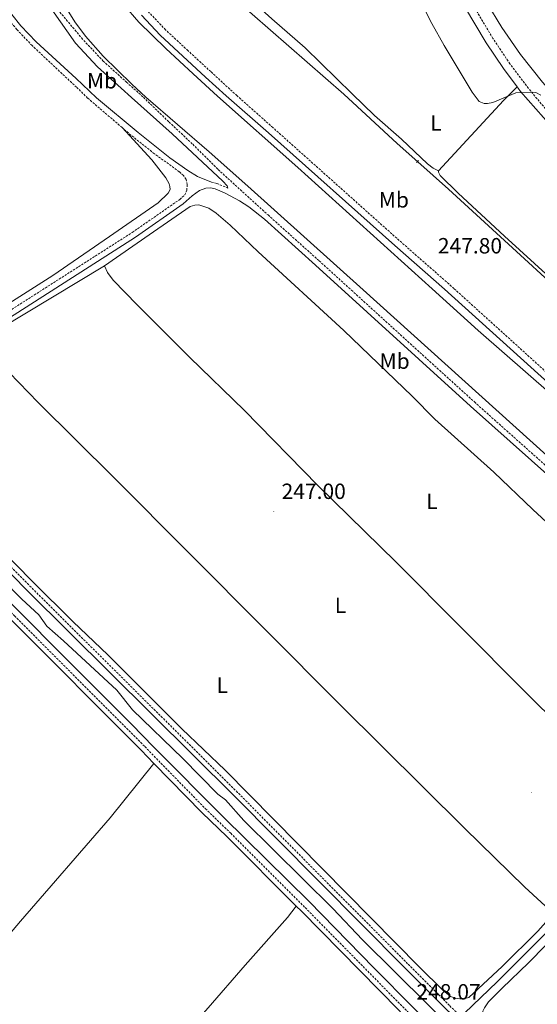
# Model space of a CAD drawing. Units: metres. Extents: x 625130 to 629638, y 4645869 to 4648918.
# Drawn here: x 627512 to 627747, y 4646440 to 4646887 of the extents above; entities that cross this region are included whole.
import ezdxf
from ezdxf.enums import TextEntityAlignment as Align

# ---------------------------------------------------------------- set-up
doc = ezdxf.new("R2010")
doc.units = ezdxf.units.M
doc.header["$MEASUREMENT"] = 0
doc.linetypes.add('TRAZOS', pattern=[0.75, 0.5, -0.25])
doc.linetypes.add('TRAZOSX2', pattern=[1.5, 1, -0.5])
for name, color, linetype, lineweight in [('Carátula', 7, 'Continuous', 5), ('Level 13', 5, 'Continuous', 0), ('Level 21', 19, 'Continuous', 0), ('Level 36', 19, 'Continuous', 40), ('Level 37', 92, 'Continuous', 0), ('Level 41', 39, 'Continuous', 0), ('Level 5', 36, 'Continuous', 0), ('Level 51', 5, 'Continuous', 13), ('Level 7', 1, 'Continuous', 0)]:
    doc.layers.add(name, color=color, linetype=linetype, lineweight=lineweight)
doc.styles.add('Arial', font='ARIAL.TTF', dxfattribs={"height": 0.2})

# ---------------------------------------------------------------- blocks, each defined once
blk = doc.blocks.new('5PATER')
at = {"layer": 'Carátula', "linetype": 'Continuous', "lineweight": 5}
h = blk.add_hatch(color=250, dxfattribs=at)
edge = h.paths.add_edge_path()
edge.add_ellipse((0, 0), major_axis=(-1.33, -1.34), ratio=0.999422, start_angle=0, end_angle=360)

msp = doc.modelspace()

# ---------------------------------------------------------------- linework, layer by layer
at = {"layer": 'Level 13', "color": 5, "linetype": 'Continuous', "lineweight": 13}
for points in [[(627526.34, 4646903.49, 246.94), (627537.23, 4646885.85, 246.68), (627542.05, 4646879.34, 246.68), (627550.16, 4646870.25, 246.68), (627563.08, 4646857.62, 246.68), (627569.45, 4646851.66, 246.68), (627598.23, 4646826.87, 247.26), (627615.79, 4646811.22, 247.26), (627668.07, 4646764.15, 247.26), (627834.95, 4646613.91, 247.26), (627840.85, 4646608.6, 247.26), (627852.86, 4646597.61, 247.26), (627870.83, 4646581.5, 247.26), (627888.84, 4646565.17, 247.26), (627905.56, 4646550.09, 247.26), (627923.18, 4646534.21, 247.26), (627938.96, 4646520.32, 247.26), (627958.34, 4646502.67, 247.26), (627986.21, 4646477.72, 247.26), (628003.04, 4646462.26, 247.26), (628010.84, 4646455.35, 247.26), (628025.49, 4646442.09, 247.26), (628042.72, 4646426.96, 247.26)], [(627753.74, 4646716.52, 247.05), (627720.38, 4646745.81, 247.05), (627699.52, 4646764.65, 247.05), (627638.51, 4646819.75, 247.05), (627602.03, 4646852.17, 246.96), (627591.02, 4646862.19, 246.96), (627578.57, 4646873.82, 246.96), (627566.38, 4646885.75, 246.96), (627559.45, 4646893.5, 246.96)]]:
    msp.add_polyline3d(points, dxfattribs=at)
at = {"layer": 'Level 13', "color": 5, "linetype": 'Continuous', "lineweight": 0, "ltscale": 0.5}
for points in [[(627692.89, 4646822.34, 246.73), (627683.63, 4646830.6, 246.78), (627659.35, 4646853.06, 246.86), (627609.45, 4646896.72, 245.61), (627608.59, 4646897.46, 245.61)], [(627724.28, 4646894.53, 242.63), (627731.15, 4646883.33, 242.59), (627739.58, 4646871.08, 242.57), (627749.47, 4646858.51, 242.6), (627751.95, 4646855.73, 242.61)], [(627692.89, 4646822.34, 246.73), (627706.89, 4646809.86, 246.65), (627785.15, 4646738.15, 246.4), (627805.24, 4646720.21, 246.4), (627821.23, 4646706.56, 246.42)], [(627430.96, 4646699.54, 249.51), (627441.13, 4646689.62, 249.47), (627480.45, 4646649.6, 249.47), (627563.05, 4646567.14, 249.47), (627573.05, 4646556.7, 249.47), (627604.93, 4646524.74, 249.3), (627643.58, 4646486.63, 249.22), (627672.91, 4646456.51, 249.05), (627708.97, 4646420.19, 249)], [(627712.27, 4646425.19, 248.98), (627667.77, 4646469.22, 247.73), (627654.33, 4646483.48, 247.65), (627614.03, 4646523.42, 247.73), (627605.64, 4646532.74, 247.73), (627602.22, 4646535.39, 247.73), (627586.28, 4646551.57, 247.73), (627563.44, 4646573.64, 247.73), (627556.34, 4646582.52, 247.73), (627532.09, 4646604.95, 247.65), (627524.5, 4646611.51, 247.65), (627520.91, 4646616.76, 247.65), (627513.15, 4646623.83, 247.65), (627467.86, 4646669.87, 247.69), (627462.59, 4646675.78, 247.69), (627439.25, 4646698.72, 247.98), (627436.63, 4646702.34, 247.98)], [(627718.43, 4646430.49, 248.66), (627719.14, 4646431.26, 248.66), (627714.19, 4646435.87, 248.66), (627728.9, 4646450.22, 248.66), (627839.56, 4646561.02, 248.78), (627848.08, 4646569.56, 248.74), (627914.51, 4646506.87, 248.56), (627942.12, 4646480.21, 248.48), (627968.51, 4646455.52, 248.65), (628016.95, 4646409.42, 248.65), (628055.21, 4646373.52, 247.9), (628072.58, 4646357.34, 247.9), (628088.57, 4646342.14, 248.1), (628116.67, 4646315.63, 248.04)]]:
    msp.add_polyline3d(points, dxfattribs=at)
at = {"layer": 'Level 21', "color": 19, "linetype": 'TRAZOSX2', "lineweight": 0}
for points in [[(627558.7, 4646837.89, 248.96), (627543.08, 4646851.25, 248.4), (627538.83, 4646855.42, 248.39), (627538.03, 4646856.17, 248.39), (627517.89, 4646875.06, 248.02), (627510.94, 4646882.38, 248.02), (627506.62, 4646887.57, 248.02), (627501.62, 4646894.33, 248.02), (627497.03, 4646901.41, 248.02), (627495.04, 4646905.19, 247.93), (627489.82, 4646917.06, 247.6), (627485.09, 4646930.37, 247.64), (627479.02, 4646952.47, 248.18), (627472.33, 4646975.58, 248.02)], [(627528.5, 4646892.56, 247.4), (627537.33, 4646882.15, 247.51), (627540.27, 4646878.55, 247.51), (627550.11, 4646868.06, 247.51), (627560.73, 4646858.48, 247.51), (627568.36, 4646851.64, 247.51), (627580.02, 4646840.39, 248.09), (627590.78, 4646830.3, 248.18), (627602.31, 4646818.82, 248.13), (627624.96, 4646798.19, 248.03), (627648.15, 4646777.4, 247.86), (627662.81, 4646764.07, 247.88), (627718.63, 4646713.32, 247.93), (627764.22, 4646672.69, 247.6), (627807.21, 4646633.84, 247.8), (627821.05, 4646620.94, 247.9), (627835.04, 4646608.4, 248.09), (627845.9, 4646598.68, 248.23), (627913.19, 4646538.72, 247.96), (627935.29, 4646518.47, 247.86), (627948.24, 4646507.39, 247.73), (627996.6, 4646464.71, 247.73), (628046.13, 4646419.59, 247.94)], [(628198.04, 4646317.1, 247.57), (628191.72, 4646324.56, 247.56), (628187.48, 4646329.41, 247.59), (628159.42, 4646359.01, 247.8), (628152.01, 4646365.92, 247.84), (628117.67, 4646396.18, 247.96), (628064.77, 4646444.8, 247.84), (628012.99, 4646490.98, 247.89), (627981.53, 4646519.85, 247.73), (627926.81, 4646567.88, 247.72), (627893.36, 4646598.66, 247.72), (627854.11, 4646633.59, 247.8), (627834.32, 4646651.4, 247.78), (627781.83, 4646698.66, 247.72), (627763.57, 4646715.74, 247.84), (627709.36, 4646764.8, 247.88), (627707.07, 4646766.87, 247.88), (627684.5, 4646786.64, 247.72), (627627.17, 4646837.86, 247.88), (627610.88, 4646852.3, 246.52), (627598.96, 4646863.24, 246.52), (627588.64, 4646872.75, 246.63), (627578.44, 4646882.23, 246.84), (627570.08, 4646891.06, 247.04)], [(628173.16, 4646549.18, 246.13), (628099.43, 4646588.06, 246.34), (628082.13, 4646598.03, 246.25), (628064.89, 4646608.92, 246.21), (628043.42, 4646623.66, 246.13), (628006.04, 4646651.23, 246.03), (627965.14, 4646681.05, 246.29), (627913.49, 4646719.62, 246.38), (627857.59, 4646759.62, 246.63), (627813.97, 4646791.43, 246.55), (627778.16, 4646819.45, 246.42), (627769.04, 4646827.6, 246.42), (627755.71, 4646840.6, 246.51), (627744.21, 4646854.38, 245.64), (627743.16, 4646855.66, 245.64), (627734.78, 4646866.78, 245.56), (627727.04, 4646878.32, 245.45), (627717.25, 4646894.72, 245.38)], [(627490.95, 4646744.03, 248.55), (627518.75, 4646761.8, 248.52), (627563.3, 4646790.26, 248.48), (627584.88, 4646805.24, 248.2), (627587.19, 4646807.35, 248.18), (627588.07, 4646809.43, 248.5), (627588.27, 4646812.02, 248.5), (627587.78, 4646814.37, 248.5), (627586.58, 4646816.08, 248.58), (627584.63, 4646817.85, 248.75), (627573.37, 4646825.98, 249.01), (627562.74, 4646834.44, 249.1), (627558.7, 4646837.89, 248.96)], [(627599.23, 4646813.11, 248.17), (627601.76, 4646812.5, 248.2), (627606.65, 4646810.41, 248.14)], [(627739.94, 4646407.24, 248.36), (627728.57, 4646418.31, 248.99), (627716.89, 4646430.34, 249.28), (627707.29, 4646439.39, 249.13), (627688.34, 4646458.36, 248.45), (627611.13, 4646536.12, 248.53), (627517.41, 4646629.24, 248.61), (627467.57, 4646679.74, 248.82), (627450.59, 4646697.82, 249.23), (627445.29, 4646705.08, 249.21), (627444.21, 4646706.99, 249.21), (627443.88, 4646707.93, 249.21), (627443.85, 4646708.74, 249.21)], [(627424.42, 4646696.18, 249.52), (627428.46, 4646695.49, 249.48), (627432.07, 4646693.88, 249.4), (627435.81, 4646691.21, 249.14), (627443.58, 4646683.57, 248.66), (627459.37, 4646667.42, 248.48), (627472.61, 4646654.44, 248.52), (627509.9, 4646616.22, 248.52), (627569.04, 4646556.89, 248.43), (627596.55, 4646528.7, 248.22), (627608, 4646517.63, 248.06), (627641.81, 4646483.82, 248.27), (627686.02, 4646438.92, 248.18), (627696.98, 4646428.29, 248.02), (627717.14, 4646407.88, 248.06), (627728.09, 4646397.6, 248.06), (627772.03, 4646354.38, 248.29), (627785.58, 4646341.03, 249.23), (627805.11, 4646324.23, 248.22), (627815.04, 4646315.26, 248.06), (627820.31, 4646310.3, 248.06)]]:
    msp.add_polyline3d(points, dxfattribs=at)
at = {"layer": 'Level 21', "color": 19, "linetype": 'Continuous', "lineweight": 0}
for points in [[(627738.02, 4646856.42, 245.4), (627731.81, 4646864.66, 245.34), (627723.95, 4646876.36, 245.22), (627714.11, 4646892.85, 245.15), (627704.39, 4646909.26, 245.1), (627693.86, 4646926.48, 245.05), (627682.94, 4646943.38, 245.1), (627676.93, 4646951.54, 245.17), (627670.38, 4646959.25, 245.25), (627668.18, 4646961.51, 245.28)], [(627526.86, 4646891.41, 247.4), (627537.49, 4646876.23, 247.51), (627547.57, 4646865.47, 247.51), (627558.31, 4646855.79, 247.51), (627563.02, 4646851.56, 247.51), (627581.45, 4646834.96, 248.15), (627604.39, 4646813.56, 248.11), (627606.4, 4646811.49, 248.18), (627606.65, 4646810.41, 248.14)], [(627599.23, 4646813.11, 248.17), (627592.98, 4646815.6, 248.49), (627588.56, 4646818.33, 248.48), (627580.36, 4646824.06, 248.69), (627565.96, 4646835.6, 248.84), (627547.06, 4646851.31, 248.4), (627540.8, 4646857.45, 248.39), (627537.92, 4646860.18, 248.39), (627519.64, 4646876.85, 248.02), (627512.81, 4646884.05, 248.02), (627508.59, 4646889.11, 248.02)], [(627567.48, 4646888.86, 247.61), (627576.05, 4646879.81, 247.41), (627586.33, 4646870.25, 247.21), (627596.65, 4646860.74, 247.09), (627605.93, 4646852.23, 247.09), (627625.14, 4646835.55, 247.88), (627682.47, 4646784.34, 247.72), (627705.03, 4646764.58, 247.88), (627761.49, 4646713.48, 247.84), (627779.75, 4646696.4, 247.72), (627852.05, 4646631.3, 247.8), (627891.3, 4646596.38, 247.72), (627924.76, 4646565.6, 247.72), (627979.48, 4646517.57, 247.73), (628010.93, 4646488.7, 247.89), (628062.71, 4646442.52, 247.84), (628115.62, 4646393.89, 247.96), (628149.94, 4646363.65, 247.84), (628157.26, 4646356.83, 247.8), (628185.21, 4646327.34, 247.59), (628189.39, 4646322.56, 247.56), (628194.07, 4646317.02, 247.57)], [(627860.07, 4646754.04, 246.61), (627855.77, 4646757.12, 246.63), (627812.11, 4646788.97, 246.55), (627776.18, 4646817.08, 246.42), (627766.93, 4646825.34, 246.42), (627753.46, 4646838.48, 246.51), (627739.61, 4646854.31, 245.41), (627738.54, 4646855.73, 245.4), (627738.02, 4646856.42, 245.4)], [(627492.37, 4646741.88, 248.55), (627564.73, 4646788.11, 248.48), (627586.49, 4646803.22, 248.2), (627590.47, 4646806.85, 248.17), (627593.81, 4646809.24, 248.13), (627596.67, 4646810.35, 248.13), (627599.01, 4646810.51, 248.17), (627600.95, 4646810.05, 248.2), (627605.54, 4646808.08, 248.14), (627611.98, 4646804.68, 248.13), (627616.17, 4646801.94, 248.07), (627623.29, 4646796.23, 248.03), (627646.43, 4646775.49, 247.86), (627716.91, 4646711.41, 247.93), (627762.5, 4646670.77, 247.6)], [(627424.42, 4646696.18, 249.52), (627425.41, 4646696.79, 249.78), (627432.11, 4646701.55, 250.04), (627436.1, 4646703.99, 249.76), (627439.96, 4646703.58, 249.49), (627442.37, 4646702.5, 249.45), (627445.16, 4646700.38, 249.32), (627465.99, 4646678.22, 248.82), (627515.85, 4646627.68, 248.61), (627609.57, 4646534.56, 248.53), (627686.78, 4646456.81, 248.45), (627705.76, 4646437.81, 249.13), (627715.35, 4646428.77, 249.28), (627727.01, 4646416.76, 248.99), (627738.39, 4646405.68, 248.36), (627833.03, 4646310.53, 248.33)], [(627449.16, 4646674.5, 248.57), (627457.71, 4646665.75, 248.48), (627470.95, 4646652.78, 248.52), (627508.23, 4646614.57, 248.52), (627567.37, 4646555.24, 248.43), (627573.18, 4646549.28, 248.39)], [(627573.18, 4646549.28, 248.39), (627594.89, 4646527.03, 248.22), (627606.35, 4646515.95, 248.06), (627637.76, 4646484.53, 248.25)], [(627637.76, 4646484.53, 248.25), (627640.13, 4646482.16, 248.27), (627684.36, 4646437.25, 248.18), (627685.07, 4646436.56, 248.17)]]:
    msp.add_polyline3d(points, dxfattribs=at)
at = {"layer": 'Level 21', "color": 1, "linetype": 'TRAZOS', "lineweight": 0}
msp.add_polyline3d([(627692.34, 4646821.97, 246.47), (627693.32, 4646822.96, 246.47)], dxfattribs=at)
at = {"layer": 'Level 36', "color": 92, "linetype": 'Continuous', "lineweight": 0}
for points in [[(627702.29, 4646818.18, 246.32), (627699.86, 4646819.51, 246.47), (627697.33, 4646821.42, 246.47), (627685.5, 4646832.59, 246.43), (627673.34, 4646843.32, 246.43), (627663.15, 4646853.12, 246.43), (627641.83, 4646874.11, 245.6), (627626.65, 4646887.14, 245.37), (627611.7, 4646900.81, 245.62)], [(627738.02, 4646856.42, 246.17), (627731.78, 4646850.17, 246.11), (627702.29, 4646818.18, 246.32)], [(627558.7, 4646837.89, 249.03), (627572.18, 4646823.16, 249.48), (627578.58, 4646815, 249.49), (627580.09, 4646812.27, 249.54), (627580.44, 4646811.19, 249.54), (627580.5, 4646809.72, 249.49), (627579.62, 4646808.08, 249.49), (627575.03, 4646803.69, 249.49), (627552.93, 4646788.38, 248.82), (627527.23, 4646770.8, 248.81), (627487.7, 4646745.65, 248.97)], [(627860.07, 4646754.04, 246.61), (627838.7, 4646730.68, 246.49), (627820.79, 4646710.44, 246.4), (627820.06, 4646710.43, 246.4), (627806.83, 4646721.16, 246.4), (627788.47, 4646737.47, 246.4), (627732.26, 4646788.64, 246.4), (627711.24, 4646808.11, 246.4), (627703.03, 4646816.09, 246.32), (627702.33, 4646817.58, 246.32), (627702.29, 4646818.18, 246.32)], [(627550.7, 4646775.09, 248.24), (627570.94, 4646789.13, 247.82), (627589.54, 4646801.97, 247.84), (627591.66, 4646802.66, 247.84), (627593.6, 4646802.79, 247.85), (627598.03, 4646801.27, 247.89), (627601.38, 4646799.06, 247.89), (627607.73, 4646793.63, 247.89), (627620.53, 4646781.49, 247.94), (627659.36, 4646745.8, 247.98), (627690.39, 4646716.02, 248.02), (627700.67, 4646705.51, 248.02), (627727.42, 4646681.4, 248.02), (627745.17, 4646664.56, 248.02), (627794.48, 4646618.83, 248.02)], [(627494.15, 4646740.33, 248.26), (627503.53, 4646746.6, 248.15), (627550.7, 4646775.09, 248.24)], [(627550.7, 4646775.09, 248.24), (627552.06, 4646772.03, 248.24), (627554.61, 4646768.65, 248.24), (627565.51, 4646757.38, 248.24), (627589.44, 4646733.53, 248.24), (627614.06, 4646709.65, 248.24), (627647.6, 4646675.34, 248.07), (627682.9, 4646640.8, 248.07), (627741.75, 4646581.71, 247.9), (627774.23, 4646549.56, 248.07), (627798.98, 4646525.49, 247.95)], [(627754.48, 4646481.2, 248.03), (627741.57, 4646493.15, 248.03), (627714.13, 4646519.9, 248.28), (627657.79, 4646575.79, 248.36), (627555.02, 4646679.08, 248.2), (627520.63, 4646713.04, 248.2), (627494.15, 4646740.33, 248.26)], [(627754.48, 4646481.2, 248.03), (627747.41, 4646473.22, 248.03), (627731.27, 4646457.15, 248.24), (627716.09, 4646442.98, 248.03), (627713.72, 4646442.45, 248.03), (627712.07, 4646442.4, 248.03), (627709.97, 4646442.74, 248.07), (627707.84, 4646443.54, 248.11), (627704.25, 4646446.41, 248.11), (627693.7, 4646456.8, 248.2), (627605.56, 4646546.15, 248.24), (627585.9, 4646564.97, 248.15), (627552.45, 4646598.46, 248.2), (627536.35, 4646613.72, 248.2), (627518.22, 4646631.62, 248.28), (627494.55, 4646655.65, 248.28)], [(627926.55, 4646489.45, 248.22), (627897.58, 4646518.01, 248.25), (627864.73, 4646548.67, 248.61), (627856.17, 4646556.56, 248.61), (627850.45, 4646561.1, 248.61), (627849.08, 4646561.57, 248.61), (627847.62, 4646561.59, 248.61), (627846.13, 4646561.37, 248.61), (627844.64, 4646560.82, 248.61), (627842.12, 4646558.88, 248.61), (627836.18, 4646552.95, 248.61), (627821.36, 4646537.6, 248.53), (627774.9, 4646491.2, 248.28), (627743.14, 4646458.72, 248.28), (627731.18, 4646447.33, 248.49), (627724.99, 4646441.04, 248.45), (627723.23, 4646438.42, 248.4), (627722.53, 4646436.81, 248.36), (627722.43, 4646434.54, 248.28), (627723.16, 4646432.07, 248.28), (627728.22, 4646423.63, 248.32), (627739.94, 4646407.24, 248.36)], [(627573.18, 4646549.28, 248.39), (627553.24, 4646524.53, 248.14), (627512.56, 4646477.7, 248.18), (627474.82, 4646433.24, 248.14), (627461.81, 4646418.01, 247.72), (627433.79, 4646385.82, 247.97), (627430.23, 4646381.02, 248.1), (627428.02, 4646378.95, 248.31)], [(627637.76, 4646484.53, 248.25), (627633.82, 4646479.4, 248.14), (627614.6, 4646457.72, 247.8), (627597.78, 4646438.3, 247.8), (627586.95, 4646425.97, 247.84), (627570.33, 4646407.77, 248.09), (627526.66, 4646357.94, 247.92), (627497.8, 4646324.44, 247.97), (627479.91, 4646304.19, 247.97)]]:
    msp.add_polyline3d(points, dxfattribs=at)
at = {"layer": 'Level 5', "color": 36, "linetype": 'Continuous', "lineweight": 0}
msp.add_polyline3d([(627689.1, 4646905.14, 245), (627699.35, 4646885.11, 245), (627704.96, 4646875.18, 245), (627717.64, 4646853.97, 245), (627720.74, 4646849.67, 245), (627723.01, 4646848.73, 245), (627724.58, 4646848.72, 245), (627727.01, 4646849.31, 245), (627737.37, 4646853.56, 245), (627744.91, 4646853.88, 245), (627746.58, 4646853.74, 245), (627748.82, 4646852.6, 245)], dxfattribs=at)
at = {"layer": 'Level 51', "color": 5, "linetype": 'Continuous', "lineweight": 13}
for points in [[(628042.72, 4646426.96, 247.26), (628025.49, 4646442.09, 247.26), (628010.84, 4646455.35, 247.26), (628003.04, 4646462.26, 247.26), (627986.21, 4646477.72, 247.26), (627958.34, 4646502.67, 247.26), (627938.96, 4646520.32, 247.26), (627923.18, 4646534.21, 247.26), (627905.56, 4646550.09, 247.26), (627888.84, 4646565.17, 247.26), (627870.83, 4646581.5, 247.26), (627852.86, 4646597.61, 247.26), (627840.85, 4646608.6, 247.26), (627834.95, 4646613.91, 247.26), (627668.07, 4646764.15, 247.26), (627615.79, 4646811.22, 247.26), (627598.23, 4646826.87, 247.26), (627569.45, 4646851.66, 246.68), (627563.08, 4646857.62, 246.68), (627550.16, 4646870.25, 246.68), (627542.05, 4646879.34, 246.68), (627537.23, 4646885.85, 246.68), (627526.34, 4646903.49, 246.94)], [(627559.45, 4646893.5, 246.96), (627566.38, 4646885.75, 246.96), (627578.57, 4646873.82, 246.96), (627591.02, 4646862.19, 246.96), (627602.03, 4646852.17, 246.96), (627638.51, 4646819.75, 247.05), (627699.52, 4646764.65, 247.05), (627720.38, 4646745.81, 247.05), (627753.74, 4646716.52, 247.05)]]:
    msp.add_polyline3d(points, dxfattribs=at)

# ---------------------------------------------------------------- block references
at = {"layer": 'Level 7', "color": 19, "linetype": 'Continuous', "lineweight": 0, "xscale": 0.09999983015004542, "yscale": 0.09999983015004542}
for p in [(627697.26, 4646774.54, 247.8), (627627.61, 4646663.6, 247), (627744.51, 4646536.15, 247.98)]:
    msp.add_blockref('5PATER', p, dxfattribs=at)

# ---------------------------------------------------------------- texts
at = {"layer": 'Level 37', "color": 92, "linetype": 'Continuous', "lineweight": 0, "style": 'Arial'}
for s, p in [('Mb', (627549.6, 4646859.1, 247.85)), ('L', (627701.17, 4646839.93, 245.84)), ('Mb', (627682.08, 4646805.06, 247.3)), ('Mb', (627682.41, 4646731.86, 247.97)), ('L', (627699.31, 4646668.19, 248.04)), ('L', (627657.83, 4646621.08, 248.2)), ('L', (627604.22, 4646584.81, 248.22))]:
    msp.add_text(s, height=7, dxfattribs=at).set_placement(p, align=Align.MIDDLE_CENTER)
at = {"layer": 'Level 41', "color": 19, "linetype": 'Continuous', "lineweight": 0, "style": 'Arial'}
for s, p in [('247.80', (627702.04, 4646778.54, 247.8)), ('247.00', (627631.11, 4646667.1, 247)), ('248.07', (627692.33, 4646439.93, 248.07))]:
    msp.add_text(s, height=7, dxfattribs=at).set_placement(p, align=Align.BOTTOM_LEFT)

doc.saveas('drawing.dxf')
